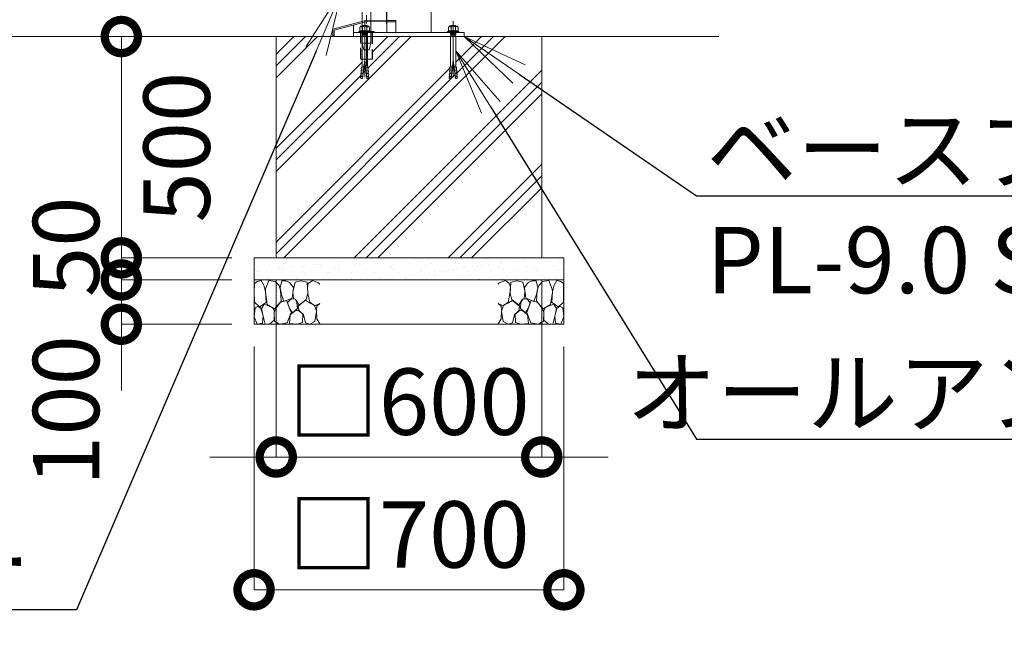
# Model space of a CAD drawing. Extents: x 0 to 21079, y 0 to 14850.
# Drawn here: x 11476 to 13701, y 3167 to 4578 of the extents above; entities that cross this region are included whole.
import ezdxf
from ezdxf import colors
from ezdxf.entities.mleader import LeaderData, LeaderLine
from ezdxf.math import Vec2, Vec3

# ---------------------------------------------------------------- set-up
doc = ezdxf.new("R2010")
doc.units = 0
doc.header["$MEASUREMENT"] = 0
doc.header["$PDMODE"] = 1
doc.linetypes.add('CENTER', pattern=[50.8, 31.75, -6.35, 6.35, -6.35])
doc.linetypes.add('DASHED', pattern=[19.05, 12.7, -6.35])
doc.layers.get('0').update_dxf_attribs({"color": 1, "linetype": 'CONTINUOUS'})
doc.layers.get('DefPoints').update_dxf_attribs({"linetype": 'CONTINUOUS'})
for name, color, linetype, lineweight in [('FRAM3', 1, 'CONTINUOUS', 50), ('ハッチング', 8, 'CONTINUOUS', 5), ('ボルト・ナット', 8, 'CONTINUOUS', 9), ('基準線', 6, 'CENTER', 18), ('外形線', 7, 'CONTINUOUS', 18), ('寸法線', 3, 'CONTINUOUS', 18), ('文字引出', 4, 'CONTINUOUS', 18), ('細線', 8, 'CONTINUOUS', 5), ('落棒・金具類', 8, 'CONTINUOUS', 9), ('隠れ線', 5, 'DASHED', 18)]:
    doc.layers.add(name, color=color, linetype=linetype, lineweight=lineweight)
doc.styles.get("Standard").update_dxf_attribs({"font": 'TXT.SHX', "bigfont": 'bigfont.shx'})
doc.dimstyles.new('50ベース', dxfattribs={"dimscale": 50, "dimtxt": 3, "dimasz": 3, "dimexe": 0, "dimexo": 1, "dimgap": 1, "dimtad": 3, "dimdec": 1, "dimdsep": 46, "dimtxsty": 'STANDARD', "dimblk": 'DOTSMALL', "dimcen": 0, "dimclrd": 256, "dimclre": 256, "dimclrt": 7, "dimadec": 3, "dimazin": 2, "dimtfac": 1, "dimtdec": 1, "dimtix": 1, "dimtmove": 2, "dimatfit": 2, "dimldrblk": 'OPEN', "dimfxl": 1, "dimtolj": 1, "dimlwd": -1, "dimlwe": -1, "dimarcsym": 0})

# ---------------------------------------------------------------- blocks, each defined once
blk = doc.blocks.new('砕石')
at = {"layer": '細線'}
for points in [[(0.319, 1.999), (0.138, 1.947), (0.021, 1.865), (0.009, 1.45), (0.015, 1.007), (0.249, 0.793), (0.546, 0.986), (0.519, 1.486), (0.446, 1.789), (0.319, 1.999)], [(1.138, 1.765), (0.968, 1.947), (0.68, 1.993), (0.525, 1.608), (0.519, 1.468), (0.604, 0.904), (0.938, 0.698), (1.241, 1.056), (1.211, 1.547), (1.138, 1.765)], [(1.623, 1.911), (1.443, 1.987), (1.259, 1.984), (1.186, 1.668), (1.253, 1.359), (1.362, 1.043), (1.733, 1.189), (1.797, 1.673), (1.623, 1.911)], [(2.137, 1.976), (1.869, 1.923), (1.781, 1.527), (1.775, 1.48), (1.805, 1.177), (1.897, 1.128), (2.06, 0.874), (2.37, 1.128), (2.452, 1.411), (2.417, 1.923), (2.137, 1.976)], [(2.947, 1.894), (2.667, 1.993), (2.475, 1.853), (2.44, 1.69), (2.461, 1.401), (2.546, 1.013), (2.777, 0.843), (3, 0.946)], [(3, 1.829), (2.947, 1.894)], [(0.695, 0.831), (0.453, 0.916), (0.331, 0.722), (0.416, 0.37), (0.5, 0.006), (0.719, 0.012), (0.913, 0.182), (0.919, 0.661), (0.846, 0.752), (0.695, 0.831)], [(1.484, 1.08), (1.204, 1.012), (1.016, 0.758), (0.919, 0.534), (0.925, 0.14), (1.162, 0.006), (1.508, 0.067), (1.69, 0.54), (1.484, 1.08)], [(1.957, 0.995), (1.872, 1.147), (1.696, 1.165), (1.532, 0.995), (1.623, 0.722), (1.751, 0.522), (1.975, 0.716), (1.957, 0.995)], [(2.522, 0.977), (2.346, 1.092), (2.018, 0.825), (2.054, 0.607), (2.255, 0.443), (2.346, 0.067), (2.54, 0.006), (2.777, 0.122), (2.843, 0.601), (2.752, 0.868), (2.522, 0.977)], [(3, 0.942), (2.862, 0.825), (2.843, 0.613), (2.862, 0.243), (2.995, 0.018), (3, 0.018)], [(0.313, 0.724), (0.179, 0.817), (0.045, 0.747), (0.003, 0.34), (0.142, 0.006), (0.379, 0.055), (0.416, 0.388), (0.313, 0.724)], [(1.994, 0.643), (1.872, 0.607), (1.654, 0.431), (1.617, 0.031), (1.969, 0), (2.212, 0.079), (2.224, 0.467), (1.994, 0.643)]]:
    blk.add_lwpolyline(points, dxfattribs=at)
blk = doc.blocks.new('_DotSmall')
at = {"layer": 'FRAM3', "color": 0, "const_width": 0.5}
blk.add_lwpolyline([(-0.0625, 0, 1), (0.0625, 0, 1)], format="xyb", close=True, dxfattribs=at)
blk = doc.blocks.new('*D44')
at = {"layer": 'DefPoints', "color": 0}
for p in [(12056, 4040), (12656, 4040), (12656, 3590)]:
    blk.add_point(p, dxfattribs=at)
at = {"layer": '寸法線'}
for p, q in [((12056, 3990), (12056, 3590)), ((12656, 3990), (12656, 3590)), ((12056, 3590), (11906, 3590)), ((12056, 3590), (12656, 3590)), ((12656, 3590), (12806, 3590))]:
    blk.add_line(p, q, dxfattribs=at)
at = {"layer": '寸法線', "xscale": 150, "yscale": 150, "zscale": 150}
blk.add_blockref('_DotSmall', (12056, 3590), dxfattribs=at)
at = {"layer": '寸法線', "xscale": 150, "yscale": 150, "zscale": 150, "rotation": 180}
blk.add_blockref('_DotSmall', (12656, 3590), dxfattribs=at)
at = {"layer": '寸法線', "color": 7, "insert": (12356, 3715), "char_height": 150, "attachment_point": 5}
blk.add_mtext('\\A1;□600', dxfattribs=at)
blk = doc.blocks.new('_OPEN')
at = {"color": 0, "linetype": 'ByBlock'}
for p, q in [((-1, 0.167), (0, 0)), ((0, 0), (-1, -0.167)), ((0, 0), (-1, 0))]:
    blk.add_line(p, q, dxfattribs=at)
blk = doc.blocks.new('*D45')
at = {"layer": 'DefPoints', "color": 0}
for p in [(12006, 3890), (12706, 3890), (12706, 3290)]:
    blk.add_point(p, dxfattribs=at)
at = {"layer": '寸法線'}
for p, q in [((12006, 3840), (12006, 3290)), ((12706, 3840), (12706, 3290)), ((12006, 3290), (12706, 3290))]:
    blk.add_line(p, q, dxfattribs=at)
at = {"layer": '寸法線', "xscale": 150, "yscale": 150, "zscale": 150, "rotation": 180}
blk.add_blockref('_DotSmall', (12006, 3290), dxfattribs=at)
at = {"layer": '寸法線', "xscale": 150, "yscale": 150, "zscale": 150}
blk.add_blockref('_DotSmall', (12706, 3290), dxfattribs=at)
at = {"layer": '寸法線', "color": 7, "insert": (12356, 3415), "char_height": 150, "attachment_point": 5}
blk.add_mtext('\\A1;□700', dxfattribs=at)
blk = doc.blocks.new('*D46')
at = {"layer": 'DefPoints', "color": 0}
for p in [(12056, 4540), (11706, 4040), (12006, 4040)]:
    blk.add_point(p, dxfattribs=at)
at = {"layer": '寸法線'}
for p, q in [((12006, 4540), (11706, 4540)), ((11706, 4540), (11706, 4040)), ((11956, 4040), (11706, 4040))]:
    blk.add_line(p, q, dxfattribs=at)
at = {"layer": '寸法線', "xscale": 150, "yscale": 150, "zscale": 150}
for p, rotation in [((11706, 4540), 90), ((11706, 4040), 270)]:
    blk.add_blockref('_DotSmall', p, dxfattribs=dict(at, rotation=rotation))
at = {"layer": '寸法線', "color": 7, "insert": (11831, 4290), "char_height": 150, "attachment_point": 5, "rotation": 90}
blk.add_mtext('\\A1;500', dxfattribs=at)
blk = doc.blocks.new('*D72')
at = {"layer": 'DefPoints', "color": 0}
for p in [(12006, 4040), (11706, 3990), (12006, 3990)]:
    blk.add_point(p, dxfattribs=at)
at = {"layer": '寸法線'}
for p, q in [((11706, 4040), (11706, 4190)), ((11956, 4040), (11706, 4040)), ((11706, 4040), (11706, 3990)), ((11956, 3990), (11706, 3990)), ((11706, 3990), (11706, 3840))]:
    blk.add_line(p, q, dxfattribs=at)
at = {"layer": '寸法線', "xscale": 150, "yscale": 150, "zscale": 150}
for p, rotation in [((11706, 4040), 270), ((11706, 3990), 90)]:
    blk.add_blockref('_DotSmall', p, dxfattribs=dict(at, rotation=rotation))
at = {"layer": '寸法線', "color": 7, "insert": (11581, 4065), "char_height": 150, "attachment_point": 5, "rotation": 90}
blk.add_mtext('\\A1;50', dxfattribs=at)
blk = doc.blocks.new('*D73')
at = {"layer": 'DefPoints', "color": 0}
for p in [(12006, 3990), (11706, 3890), (12006, 3890)]:
    blk.add_point(p, dxfattribs=at)
at = {"layer": '寸法線'}
for p, q in [((11706, 3990), (11706, 4140)), ((11956, 3990), (11706, 3990)), ((11706, 3990), (11706, 3890)), ((11956, 3890), (11706, 3890)), ((11706, 3890), (11706, 3740))]:
    blk.add_line(p, q, dxfattribs=at)
at = {"layer": '寸法線', "xscale": 150, "yscale": 150, "zscale": 150}
for p, rotation in [((11706, 3990), 270), ((11706, 3890), 90)]:
    blk.add_blockref('_DotSmall', p, dxfattribs=dict(at, rotation=rotation))
at = {"layer": '寸法線', "color": 7, "insert": (11581, 3695), "char_height": 150, "attachment_point": 5, "rotation": 90}
blk.add_mtext('\\A1;100', dxfattribs=at)

msp = doc.modelspace()

# ---------------------------------------------------------------- hatches: boundary and pattern name
at = {"layer": 'ハッチング'}
h = msp.add_hatch(dxfattribs=at)
h.set_pattern_fill('PLAST', color=256, scale=600, angle=45, style=0)
h.set_pattern_definition([(45, (-45000, 64700), (-106.06602, 106.06602), []), (45, (-45013.26, 64713.26), (-106.06602, 106.06602), []), (45, (-45026.52, 64726.52), (-106.06602, 106.06602), [])])
h.paths.add_polyline_path([(12656, 4540), (12462.000668, 4540), (12462.000668, 4473.2508874), (12462.8229514, 4470.4834553), (12463.4108225, 4470.5348873), (12463.7132183, 4467.0784877), (12463.427743, 4463.570656), (12464.0156141, 4463.6220881), (12464.3180098, 4460.1656885), (12464.0325345, 4456.6578568), (12464.6204056, 4456.7092889), (12464.9228014, 4453.2528893), (12464.6373261, 4449.7450576), (12465.2251972, 4449.7964896), (12465.5980741, 4445.5344876), (12460.9132753, 4445.1246208), (12456, 4486.3910327), (12451.0867247, 4445.1246208), (12446.989797, 4445.4830555), (12446.472407, 4446.34009), (12446.7748028, 4449.7964896), (12447.6650697, 4453.2014572), (12447.0771986, 4453.2528893), (12447.3795944, 4456.7092889), (12448.2698613, 4460.1142564), (12447.6819902, 4460.1656885), (12447.9843859, 4463.6220881), (12448.8746528, 4467.0270557), (12448.2867817, 4467.0784877), (12448.5891775, 4470.5348873), (12449.1770486, 4470.4834553), (12449.999332, 4473.2508874), (12449.999332, 4540), (12273.6, 4540), (12273.6, 4488.9881553), (12262.000668, 4488.9881553), (12262.000668, 4473.2508874), (12262.8229514, 4470.4834553), (12263.4108225, 4470.5348873), (12263.7132183, 4467.0784877), (12263.427743, 4463.570656), (12264.0156141, 4463.6220881), (12264.3180098, 4460.1656885), (12264.0325345, 4456.6578568), (12264.6204056, 4456.7092889), (12264.9228014, 4453.2528893), (12264.6373261, 4449.7450576), (12265.2251972, 4449.7964896), (12265.5980741, 4445.5344876), (12260.9132753, 4445.1246208), (12256, 4486.3910327), (12251.0867247, 4445.1246208), (12246.989797, 4445.4830555), (12246.472407, 4446.34009), (12246.7748028, 4449.7964896), (12247.6650697, 4453.2014572), (12247.0771986, 4453.2528893), (12247.3795944, 4456.7092889), (12248.2698613, 4460.1142564), (12247.6819902, 4460.1656885), (12247.9843859, 4463.6220881), (12248.8746528, 4467.0270557), (12248.2867817, 4467.0784877), (12248.5891775, 4470.5348873), (12249.1770486, 4470.4834553), (12249.999332, 4473.2508874), (12249.999332, 4488.9881553), (12246.4, 4488.9881553), (12246.4, 4540), (12056, 4540), (12056, 4040), (12656, 4040)])
at = {"layer": 'ハッチング', "ltscale": 1000}
h = msp.add_hatch(dxfattribs=at)
h.set_pattern_fill('AR-SAND', color=256, scale=20, style=0)
h.set_pattern_definition([(37.5, (-45000, 64700), (-1.259867, 38.536475), [0, -30.4, 0, -34, 0, -32.5]), (7.5, (-45000, 64700), (35.395534, 56.44292), [0, -16.4, 0, -27.4, 0, -10.5]), (327.5, (-45024.6, 64700), (62.282837, 0.113181), [0, -10, 0, -36, 0, -47]), (317.5, (-45024.6, 64700), (60.122532, 17.55351), [0, -5, 0, -23.6, 0, -27])])
h.paths.add_polyline_path([(12706, 3990), (12706, 4040), (12006, 4040), (12006, 3990)])

# ---------------------------------------------------------------- linework, layer by layer
at = {"layer": 'ボルト・ナット'}
for p, q in [((12247.2905277, 4563.4993134), (12251.0806937, 4561.3327234)), ((12251.0806937, 4561.3327234), (12253.7879552, 4563.4993134)), ((12260.9193063, 4561.3327234), (12258.2120448, 4563.4993134)), ((12264.7094723, 4563.4993134), (12260.9193063, 4561.3327234)), ((12447.2905277, 4563.4993134), (12451.0806937, 4561.3327234)), ((12451.0806937, 4561.3327234), (12453.7879552, 4563.4993134)), ((12460.9193063, 4561.3327234), (12458.2120448, 4563.4993134)), ((12464.7094723, 4563.4993134), (12460.9193063, 4561.3327234)), ((12243.2296355, 4551.1665901), (12246.7490754, 4553.0623572)), ((12246.7490754, 4553.0623572), (12256, 4553.0623572)), ((12249.9977891, 4547.6458809), (12256, 4547.6458809)), ((12250.8099676, 4545.7501145), (12250.8099676, 4546.5625856)), ((12250.9225763, 4543.2001888), (12250.9225763, 4544.3959955)), ((12250.9225763, 4543.2001888), (12256, 4543.2001888)), ((12251.0806937, 4561.3327234), (12251.0806937, 4553.0623572)), ((12265.2509246, 4553.0623572), (12256, 4553.0623572)), ((12262.0022109, 4547.6458809), (12256, 4547.6458809)), ((12261.0774237, 4543.2001888), (12256, 4543.2001888)), ((12260.9193063, 4561.3327234), (12260.9193063, 4553.0623572)), ((12261.0774237, 4543.2001888), (12261.0774237, 4544.3959955)), ((12261.1900324, 4545.7501145), (12261.1900324, 4546.5625856)), ((12268.7703645, 4551.1665901), (12265.2509246, 4553.0623572)), ((12443.2296355, 4551.1665901), (12446.7490754, 4553.0623572)), ((12446.7490754, 4553.0623572), (12456, 4553.0623572)), ((12449.9977891, 4547.6458809), (12456, 4547.6458809)), ((12450.8099676, 4545.7501145), (12450.8099676, 4546.5625856)), ((12450.9225763, 4543.2001888), (12450.9225763, 4544.3959955)), ((12450.9225763, 4543.2001888), (12456, 4543.2001888)), ((12451.0806937, 4561.3327234), (12451.0806937, 4553.0623572)), ((12465.2509246, 4553.0623572), (12456, 4553.0623572)), ((12462.0022109, 4547.6458809), (12456, 4547.6458809)), ((12461.0774237, 4543.2001888), (12456, 4543.2001888)), ((12460.9193063, 4561.3327234), (12460.9193063, 4553.0623572)), ((12461.0774237, 4543.2001888), (12461.0774237, 4544.3959955)), ((12461.1900324, 4545.7501145), (12461.1900324, 4546.5625856)), ((12468.7703645, 4551.1665901), (12465.2509246, 4553.0623572)), ((12249.1770486, 4470.4834553), (12249.999332, 4473.2508874)), ((12254.4355036, 4473.2508874), (12249.999332, 4473.2508874)), ((12251.0867247, 4445.1246208), (12256, 4486.3910327)), ((12260.9132753, 4445.1246208), (12256, 4486.3910327)), ((12257.5644964, 4473.2508874), (12262.000668, 4473.2508874)), ((12262.8229514, 4470.4834553), (12262.000668, 4473.2508874)), ((12449.1770486, 4470.4834553), (12449.999332, 4473.2508874)), ((12454.4355036, 4473.2508874), (12449.999332, 4473.2508874)), ((12451.0867247, 4445.1246208), (12456, 4486.3910327)), ((12460.9132753, 4445.1246208), (12456, 4486.3910327)), ((12457.5644964, 4473.2508874), (12462.000668, 4473.2508874)), ((12462.8229514, 4470.4834553), (12462.000668, 4473.2508874)), ((12247.3795944, 4456.7092889), (12247.0771986, 4453.2528893)), ((12247.0771986, 4453.2528893), (12252.0031833, 4452.8219214)), ((12247.3626739, 4449.7450576), (12247.6650697, 4453.2014572)), ((12247.3795944, 4456.7092889), (12252.4135852, 4456.2688717)), ((12247.9843859, 4463.6220881), (12247.6819902, 4460.1656885)), ((12247.6819902, 4460.1656885), (12252.8239872, 4459.715822)), ((12247.9674655, 4456.6578568), (12248.2698613, 4460.1142564)), ((12247.9843859, 4463.6220881), (12253.2343891, 4463.1627723)), ((12248.2867817, 4467.0784877), (12248.5891775, 4470.5348873)), ((12248.5891775, 4470.5348873), (12248.2867817, 4467.0784877)), ((12248.2867817, 4467.0784877), (12253.6447911, 4466.6097226)), ((12248.572257, 4463.570656), (12248.8746528, 4467.0270557)), ((12248.5891775, 4470.5348873), (12254.055193, 4470.0566729)), ((12263.4108225, 4470.5348873), (12257.944807, 4470.0566729)), ((12263.7132183, 4467.0784877), (12258.3552089, 4466.6097226)), ((12264.0156141, 4463.6220881), (12258.7656109, 4463.1627723)), ((12264.3180098, 4460.1656885), (12259.1760128, 4459.715822)), ((12264.6204056, 4456.7092889), (12259.5864148, 4456.2688717)), ((12264.9228014, 4453.2528893), (12259.9968167, 4452.8219214)), ((12263.427743, 4463.570656), (12263.1253472, 4467.0270557)), ((12263.4108225, 4470.5348873), (12263.7132183, 4467.0784877)), ((12263.7132183, 4467.0784877), (12263.4108225, 4470.5348873)), ((12264.0325345, 4456.6578568), (12263.7301387, 4460.1142564)), ((12264.0156141, 4463.6220881), (12264.3180098, 4460.1656885)), ((12264.6373261, 4449.7450576), (12264.3349303, 4453.2014572)), ((12264.6204056, 4456.7092889), (12264.9228014, 4453.2528893)), ((12447.3795944, 4456.7092889), (12447.0771986, 4453.2528893)), ((12447.0771986, 4453.2528893), (12452.0031833, 4452.8219214)), ((12447.3626739, 4449.7450576), (12447.6650697, 4453.2014572)), ((12447.3795944, 4456.7092889), (12452.4135852, 4456.2688717)), ((12447.9843859, 4463.6220881), (12447.6819902, 4460.1656885)), ((12447.6819902, 4460.1656885), (12452.8239872, 4459.715822)), ((12447.9674655, 4456.6578568), (12448.2698613, 4460.1142564)), ((12447.9843859, 4463.6220881), (12453.2343891, 4463.1627723)), ((12448.5891775, 4470.5348873), (12448.2867817, 4467.0784877)), ((12448.2867817, 4467.0784877), (12448.5891775, 4470.5348873)), ((12448.2867817, 4467.0784877), (12453.6447911, 4466.6097226)), ((12448.572257, 4463.570656), (12448.8746528, 4467.0270557)), ((12448.5891775, 4470.5348873), (12454.055193, 4470.0566729)), ((12463.4108225, 4470.5348873), (12457.944807, 4470.0566729)), ((12463.7132183, 4467.0784877), (12458.3552089, 4466.6097226)), ((12464.0156141, 4463.6220881), (12458.7656109, 4463.1627723)), ((12464.3180098, 4460.1656885), (12459.1760128, 4459.715822)), ((12464.6204056, 4456.7092889), (12459.5864148, 4456.2688717)), ((12464.9228014, 4453.2528893), (12459.9968167, 4452.8219214)), ((12463.427743, 4463.570656), (12463.1253472, 4467.0270557)), ((12463.7132183, 4467.0784877), (12463.4108225, 4470.5348873)), ((12463.4108225, 4470.5348873), (12463.7132183, 4467.0784877)), ((12464.0325345, 4456.6578568), (12463.7301387, 4460.1142564)), ((12464.0156141, 4463.6220881), (12464.3180098, 4460.1656885)), ((12464.6373261, 4449.7450576), (12464.3349303, 4453.2014572)), ((12464.6204056, 4456.7092889), (12464.9228014, 4453.2528893)), ((12246.7748028, 4449.7964896), (12246.472407, 4446.34009)), ((12246.472407, 4446.34009), (12251.1823794, 4445.9280208)), ((12246.7748028, 4449.7964896), (12251.5927813, 4449.3749711)), ((12247.0581641, 4446.2644947), (12246.989797, 4445.4830555)), ((12246.989797, 4445.4830555), (12251.0867247, 4445.1246208)), ((12247.0581641, 4446.2644947), (12247.0602781, 4446.288658)), ((12265.2251972, 4449.7964896), (12260.4072187, 4449.3749711)), ((12265.527593, 4446.34009), (12260.8176206, 4445.9280208)), ((12265.010203, 4445.4830555), (12260.9132753, 4445.1246208)), ((12264.9418359, 4446.2644947), (12264.9397219, 4446.288658)), ((12264.9418359, 4446.2644947), (12265.010203, 4445.4830555)), ((12265.2251972, 4449.7964896), (12265.527593, 4446.34009)), ((12446.7748028, 4449.7964896), (12446.472407, 4446.34009)), ((12446.472407, 4446.34009), (12451.1823794, 4445.9280208)), ((12446.7748028, 4449.7964896), (12451.5927813, 4449.3749711)), ((12447.0581641, 4446.2644947), (12446.989797, 4445.4830555)), ((12446.989797, 4445.4830555), (12451.0867247, 4445.1246208)), ((12447.0581641, 4446.2644947), (12447.0602781, 4446.288658)), ((12465.2251972, 4449.7964896), (12460.4072187, 4449.3749711)), ((12465.527593, 4446.34009), (12460.8176206, 4445.9280208)), ((12465.010203, 4445.4830555), (12460.9132753, 4445.1246208)), ((12464.9418359, 4446.2644947), (12464.9397219, 4446.288658)), ((12464.9418359, 4446.2644947), (12465.010203, 4445.4830555)), ((12465.2251972, 4449.7964896), (12465.527593, 4446.34009))]:
    msp.add_line(p, q, dxfattribs=at)
for points in [[(12245.1247185, 4553.0623572), (12245.1247185, 4560.249428), (12247.2905277, 4563.4993134), (12264.7094723, 4563.4993134), (12266.8752815, 4560.249428), (12266.8752815, 4553.0623572)], [(12466.8752815, 4553.0623572), (12466.8752815, 4560.249428), (12464.7094723, 4563.4993134), (12447.2905277, 4563.4993134), (12445.1247185, 4560.249428), (12445.1247185, 4553.0623572)], [(12268.7703645, 4549), (12243.2296355, 4549), (12243.2296355, 4551.1665901), (12268.7703645, 4551.1665901)], [(12249.9977891, 4544.3959955), (12262.0022109, 4544.3959955), (12262.0022109, 4545.7501145), (12249.9977891, 4545.7501145)], [(12443.2296355, 4549), (12468.7703645, 4549), (12468.7703645, 4551.1665901), (12443.2296355, 4551.1665901)], [(12462.0022109, 4544.3959955), (12449.9977891, 4544.3959955), (12449.9977891, 4545.7501145), (12462.0022109, 4545.7501145)]]:
    msp.add_lwpolyline(points, close=True, dxfattribs=at)
for points in [[(12249.9977891, 4563.4993134), (12251.0806937, 4564.8534318), (12260.9193063, 4564.8534318), (12262.0022109, 4563.4993134)], [(12462.0022109, 4563.4993134), (12460.9193063, 4564.8534318), (12451.0806937, 4564.8534318), (12449.9977891, 4563.4993134)], [(12262.0022109, 4549), (12262.0022109, 4546.5625856), (12249.9977891, 4546.5625856), (12249.9977891, 4549)], [(12249.999332, 4473.2508874), (12249.999332, 4541.8169446), (12250.9225763, 4543.2001888)], [(12261.0774237, 4543.2001888), (12262.000668, 4541.8169446), (12262.000668, 4473.2508874)], [(12449.9977891, 4549), (12449.9977891, 4546.5625856), (12462.0022109, 4546.5625856), (12462.0022109, 4549)], [(12450.9225763, 4543.2001888), (12449.999332, 4541.8169446), (12449.999332, 4473.2508874)], [(12462.000668, 4473.2508874), (12462.000668, 4541.8169446), (12461.0774237, 4543.2001888)]]:
    msp.add_lwpolyline(points, dxfattribs=at)
at = {"layer": '基準線', "ltscale": 3}
msp.add_line((12260, 4855), (12260, 4473.9881553), dxfattribs=at)
at = {"layer": '基準線', "ltscale": 4}
for p, q in [((12305, 4639), (12305, 4569)), ((12256, 4574.8534318), (12256, 4435.1246208)), ((12456, 4574.8534318), (12456, 4435.1246208))]:
    msp.add_line(p, q, dxfattribs=at)
at = {"layer": '外形線'}
for p, q in [((12231, 4549), (12231, 4565.8556957)), ((13056, 4540), (4208, 4540)), ((12186.7, 4540), (12183.7, 4540))]:
    msp.add_line(p, q, dxfattribs=at)
for points in [[(12306, 4549), (12306, 6130), (12406, 6130), (12406, 4549)], [(12306, 4576.3076923), (12261, 4577), (12183.7259339, 4556.2944764), (12183.7259339, 4541.2944764), (12186.7259339, 4541.2944764), (12186.7259339, 4553.9924954), (12261.3722589, 4573.9939179), (12306, 4573.3073373)]]:
    msp.add_lwpolyline(points, dxfattribs=at)
for points in [[(12231, 4540), (12231, 4549), (12481, 4549), (12481, 4540)], [(12242.5, 4550.9999), (12277.5, 4550.9999), (12277.5, 4549), (12242.5, 4549)]]:
    msp.add_lwpolyline(points, close=True, dxfattribs=at)
at = {"layer": '細線'}
for p, q in [((12056, 4040), (12056, 4540)), ((12656, 4540), (12656, 4040)), ((12006, 3990), (12706, 3990))]:
    msp.add_line(p, q, dxfattribs=at)
msp.add_lwpolyline([(12006, 3890), (12006, 4040), (12706, 4040), (12706, 3890)], close=True, dxfattribs=at)
at = {"layer": '落棒・金具類'}
msp.add_line((12269.5, 4525), (12250.5, 4525), dxfattribs=at)
msp.add_lwpolyline([(12250.5, 4670), (12250.5, 4525), (12254, 4510), (12266, 4510), (12269.5, 4525), (12269.5, 4670)], dxfattribs=at)
at = {"layer": '隠れ線', "ltscale": 2}
for p, q in [((12306, 4573.3073373), (12326, 4572.999645)), ((12247.4, 4549), (12247.4, 4488.9881553)), ((12272.6, 4549), (12272.6, 4488.9881553))]:
    msp.add_line(p, q, dxfattribs=at)
for points in [[(12306, 4576.3076923), (12326, 4576), (12326, 4549)], [(12273.6, 4549), (12273.6, 4488.9881553), (12246.4, 4488.9881553), (12246.4, 4549)]]:
    msp.add_lwpolyline(points, dxfattribs=at)

# ---------------------------------------------------------------- block references
at = {"layer": '文字引出', "xscale": 49.5, "yscale": 49.5, "zscale": 49.5}
msp.add_blockref('砕石', (12006, 3890), dxfattribs=at)
at = {"layer": '文字引出', "xscale": -49.49999999999946, "yscale": 49.5, "zscale": 49.5, "rotation": 0.0508457545992425}
msp.add_blockref('砕石', (12706, 3890), dxfattribs=at)

# ---------------------------------------------------------------- dimensions: what is measured, and where the dimension line sits
at = {"layer": '寸法線'}
dim = msp.add_linear_dim(base=(11706, 4040), p1=(12056, 4540), p2=(12006, 4040), angle=90, dimstyle='50ベース', override={"dimtad": 4, "dimdec": 6}, dxfattribs=at)
dim.commit()
dim.dimension.update_dxf_attribs({"geometry": '*D46', "text_midpoint": (11831, 4290)})
for base, p1, p2, picture, middle in [((11706, 3990), (12006, 4040), (12006, 3990), '*D72', (11581, 4065)), ((11706, 3890), (12006, 3990), (12006, 3890), '*D73', (11581, 3695))]:
    dim = msp.add_linear_dim(base=base, p1=p1, p2=p2, angle=90, dimstyle='50ベース', override={"dimdec": 6}, dxfattribs=at)
    dim.commit()
    dim.dimension.update_dxf_attribs({"geometry": picture, "text_midpoint": middle, "dimtype": 160})
for base, p1, p2, picture, middle in [((12656.0000000001, 3590), (12056.0000000001, 4040), (12656.0000000001, 4040), '*D44', (12356.0000000001, 3715)), ((12706.0000000001, 3290), (12006.0000000001, 3890), (12706.0000000001, 3890), '*D45', (12356.0000000001, 3415))]:
    dim = msp.add_linear_dim(base=base, p1=p1, p2=p2, text='□<>', dimstyle='50ベース', override={"dimdec": 6}, dxfattribs=at)
    dim.commit()
    dim.dimension.update_dxf_attribs({"geometry": picture, "text_midpoint": middle})

# ---------------------------------------------------------------- leaders
at = {"layer": '文字引出'}
ml = msp.add_multileader_mtext('Standard', dxfattribs=at)
ml.set_content('\\A1;{\\C7;前ストッパー\\PL-8×50×50}', color=256, style='STANDARD')
ml.set_leader_properties()
ml.set_arrow_properties(name='OPEN')
ml.build(insert=Vec2(0, 0))
ml.multileader.update_dxf_attribs({"text_left_attachment_type": 6, "text_right_attachment_type": 6, "dogleg_length": 0.36, "arrow_head_size": 150, "scale": 50})
ctx = ml.context
ctx.base_point, ctx.scale, ctx.char_height, ctx.arrow_head_size, ctx.landing_gap_size, ctx.plane_origin = Vec3(10268, 3245), 50, 150, 150, 4.5, Vec3(9508.2661297, 6959.9076524)
ctx.left_attachment, ctx.right_attachment = 6, 6
notes = []
notes.append((ctx, [(1, (1, 1, 0), (11605, 3245), (-1, 0), 18, [(0, [(12205, 4645)], 0, [])])]))
ctx.mtext.insert, ctx.mtext.flow_direction = Vec3(10272.5, 3425), 5
ml = msp.add_multileader_mtext('Standard', dxfattribs=at)
ml.set_content('\\A1;{\\C7;ベースプレート：\\PPL-9.0 SS400}', color=256, style='STANDARD')
ml.set_leader_properties()
ml.set_arrow_properties(name='OPEN')
ml.build(insert=Vec2(0, 0))
ml.multileader.update_dxf_attribs({"text_left_attachment_type": 6, "text_right_attachment_type": 6, "dogleg_length": 0.36, "arrow_head_size": 150, "scale": 50})
ctx = ml.context
ctx.base_point, ctx.scale, ctx.char_height, ctx.arrow_head_size, ctx.landing_gap_size, ctx.plane_origin = Vec3(13024, 4180), 50, 150, 150, 4.5, Vec3(10198.4706807, 8008.3683061)
ctx.left_attachment, ctx.right_attachment = 6, 6
notes.append((ctx, [(0, (1, 1, 0), (13006, 4180), (1, 0), 18, [(0, [(12481, 4540)], 0, [])])]))
ctx.mtext.insert, ctx.mtext.flow_direction = Vec3(13028.5, 4360), 5
ml = msp.add_multileader_mtext('Standard', dxfattribs=at)
ml.set_content('\\A1;{\\C7;オールアンカー M12}', color=256, style='STANDARD')
ml.set_leader_properties()
ml.set_arrow_properties(name='OPEN')
ml.build(insert=Vec2(0, 0))
ml.multileader.update_dxf_attribs({"text_left_attachment_type": 6, "text_right_attachment_type": 6, "dogleg_length": 0.36, "arrow_head_size": 150, "scale": 50})
ctx = ml.context
ctx.base_point, ctx.scale, ctx.char_height, ctx.arrow_head_size, ctx.landing_gap_size, ctx.plane_origin = Vec3(13024, 3630), 50, 150, 150, 4.5, Vec3(10198.4706807, 7578.3683061)
ctx.left_attachment, ctx.right_attachment, ctx.text_align_type = 6, 6, 2
notes.append((ctx, [(0, (1, 1, 0), (13006, 3630), (1, 0), 18, [(0, [(12462.000668, 4507.533916)], 0, [])])]))
ctx.mtext.insert, ctx.mtext.alignment, ctx.mtext.flow_direction = Vec3(14718.5, 3810), 3, 5
for ctx, leaders in notes:
    for number, flags, end, landing, length, lines in leaders:
        leader = LeaderData()
        leader.index, (leader.has_last_leader_line, leader.has_dogleg_vector, leader.attachment_direction) = number, flags
        leader.last_leader_point, leader.dogleg_vector, leader.dogleg_length = Vec3(end), Vec3(landing), length
        for number, points, colour, breaks in lines:
            line = LeaderLine()
            line.index, line.vertices, line.color, line.breaks = number, Vec3.list(points), colors.encode_raw_color(colour), breaks
            leader.lines.append(line)
        ctx.leaders.append(leader)

doc.saveas('drawing.dxf')
